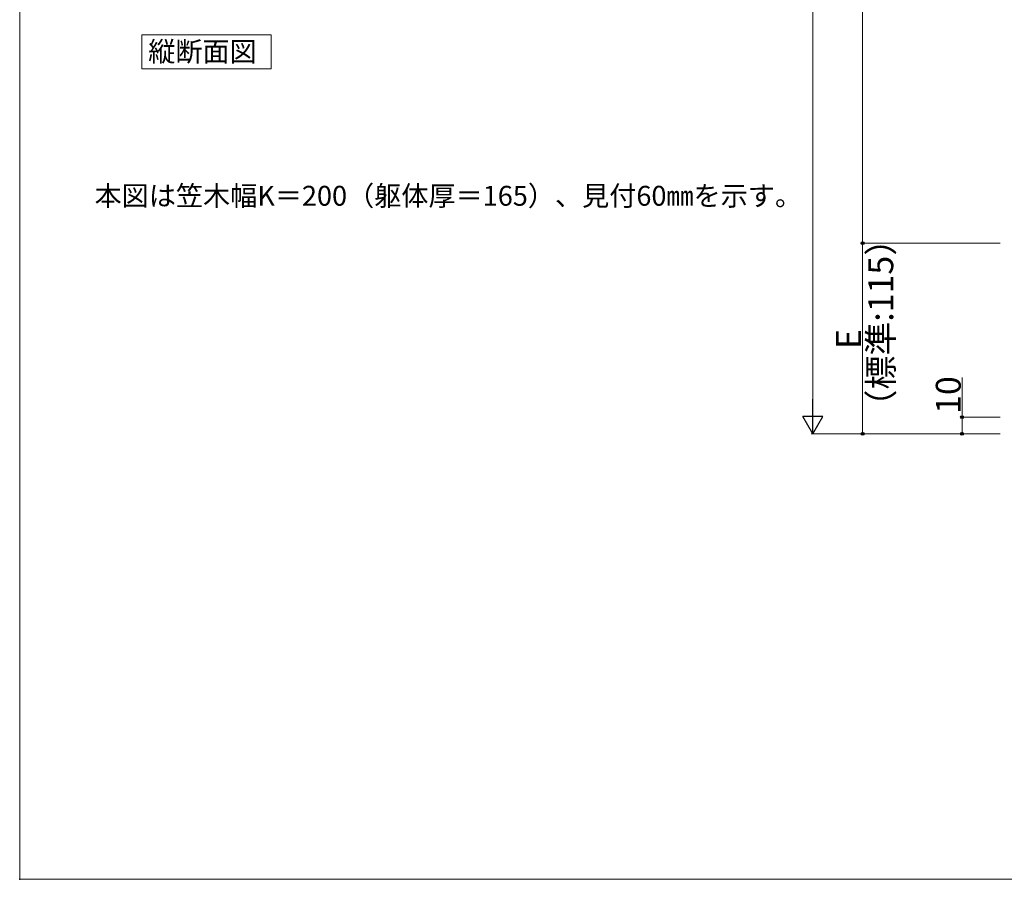
# Model space of a CAD drawing. Extents: x 0 to 1750, y 0 to 2615.
# Drawn here: x 0 to 594, y 0 to 519 of the extents above; entities that cross this region are included whole.
import ezdxf

# ---------------------------------------------------------------- set-up
doc = ezdxf.new("R2010")
doc.units = 0
for name, color, linetype, lineweight in [('USER1', 3, 'CONTINUOUS', 13), ('YKK_D', 6, 'CONTINUOUS', 13), ('YKK_ZWAK', 7, 'CONTINUOUS', 30)]:
    doc.layers.add(name, color=color, linetype=linetype, lineweight=lineweight)
doc.styles.add('text-b', font='txt')

msp = doc.modelspace()

# ---------------------------------------------------------------- linework, layer by layer
at = {"layer": 'USER1'}
for p, q in [((73.63, 509.88), (151.77, 509.88)), ((73.63, 489.27), (73.63, 509.88)), ((151.77, 509.88), (151.77, 489.27)), ((151.77, 489.27), (73.63, 489.27))]:
    msp.add_line(p, q, dxfattribs=at)
at = {"layer": 'YKK_D'}
for p, q in [((478.77, 1007), (478.77, 281)), ((508.77, 759), (508.77, 384)), ((591.77, 384), (507.77, 384)), ((591.77, 384), (507.77, 384)), ((508.77, 384), (508.77, 269)), ((568.77, 279), (568.77, 302.85)), ((591.77, 279), (567.77, 279)), ((568.77, 269), (568.77, 279)), ((591.77, 269), (477.77, 269)), ((591.77, 269), (507.77, 269)), ((591.77, 269), (567.77, 269))]:
    msp.add_line(p, q, dxfattribs=at)
at = {"layer": 'YKK_D', "lineweight": -2}
for p, q in [((478.77, 269), (478.77, 289.79)), ((478.77, 269), (472.77, 279.4)), ((484.77, 279.4), (472.77, 279.4)), ((478.77, 269), (484.77, 279.4))]:
    msp.add_line(p, q, dxfattribs=at)
at = {"layer": 'YKK_D', "linetype": 'ByBlock', "lineweight": -2}
for centre in [(508.77, 384), (508.77, 384), (568.77, 279), (508.77, 269), (568.77, 269)]:
    msp.add_circle(centre, 0.875, dxfattribs=at)
at = {"layer": 'YKK_D'}
msp.add_point((0, 0), dxfattribs=at)
at = {"layer": 'YKK_ZWAK', "lineweight": 20}
for p, q in [((0, 2550), (0, 0)), ((0, 0), (1750, 0))]:
    msp.add_line(p, q, dxfattribs=at)
at = {"layer": 'YKK_ZWAK'}
msp.add_point((0, 0), dxfattribs=at)
msp.add_point((0, 0), dxfattribs=at)
msp.add_point((0, 0), dxfattribs=at)

# ---------------------------------------------------------------- texts
at = {"layer": 'USER1', "style": 'text-b'}
for s, p in [('縦断面図', (77.57, 493.73)), ('本図は笠木幅K＝200（躯体厚＝165）、見付60㎜を示す。', (45.18, 406.64))]:
    msp.add_text(s, height=12, dxfattribs=at).set_placement(p)
at = {"layer": 'YKK_D', "style": 'text-b'}
for s, p in [('（標準:115）', (527.24, 275.24)), ('E', (507.77, 320.15)), ('10', (567.97, 281))]:
    msp.add_text(s, height=15, rotation=90, dxfattribs=at).set_placement(p)

doc.saveas('drawing.dxf')
